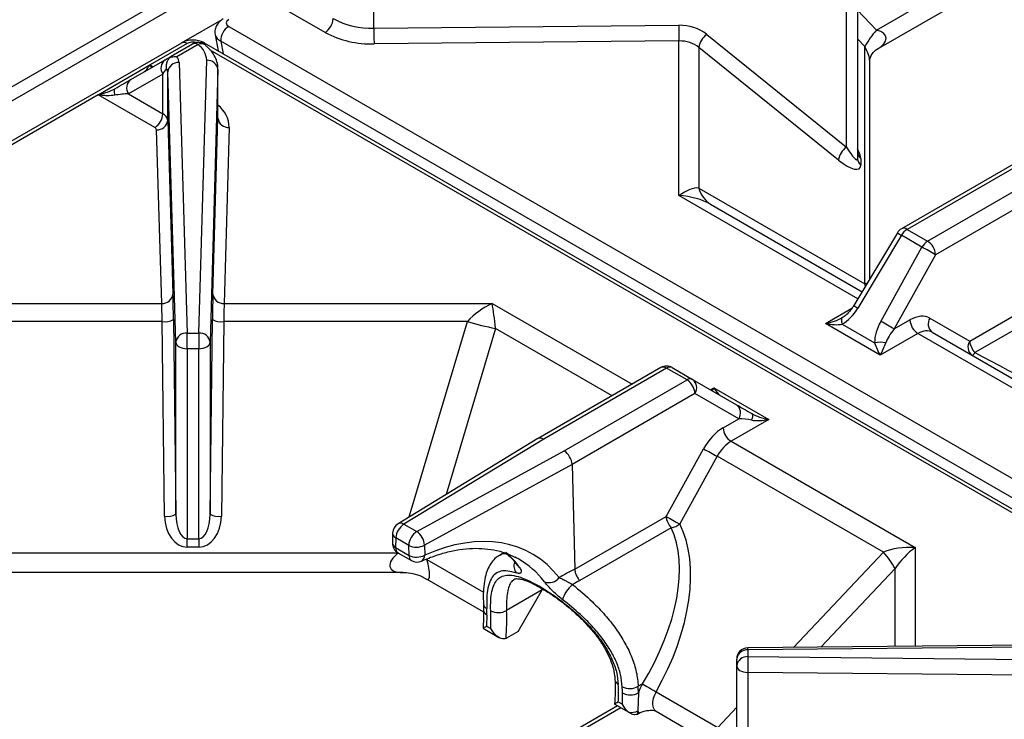
# Model space of a CAD drawing. Units: millimetres. Extents: x -402 to 1464, y -1250 to 151.
# Drawn here: x 747 to 922, y -735 to -611 of the extents above; entities that cross this region are included whole.
import ezdxf

# ---------------------------------------------------------------- set-up
doc = ezdxf.new("R2010")
doc.units = ezdxf.units.MM
doc.layers.get('0').update_dxf_attribs({"lineweight": 18})

msp = doc.modelspace()

# ---------------------------------------------------------------- linework, layer by layer
at = {"color": 7, "linetype": 'Continuous', "lineweight": 30}
for p, q in [((988.874, -482.187), (560.456, -729.508)), ((561.876, -731.152), (990.383, -483.78)), ((895.527, -601.662), (895.527, -635.373)), ((898.898, -612.573), (919.157, -600.878)), ((809.769, -612.225), (809.769, -603.623)), ((893.56, -633.315), (893.56, -602.817)), ((898.898, -616.038), (919.007, -604.429)), ((801.117, -612.984), (790.589, -606.906)), ((782.822, -610.747), (776.022, -614.673)), ((784.031, -611.909), (990.894, -731.329)), ((809.769, -612.225), (863.844, -611.704)), ((781.638, -613.406), (782.188, -616.267)), ((989.489, -733.954), (782.625, -614.534)), ((863.877, -614.492), (809.802, -615.012)), ((863.877, -641.925), (863.877, -614.492)), ((868.794, -613.331), (893.56, -633.315)), ((775.641, -614.859), (568.777, -734.279)), ((776.641, -614.958), (770.083, -618.744)), ((773.846, -617.194), (777.59, -615.033)), ((778.59, -615.132), (774.846, -617.293)), ((986.613, -734.279), (779.749, -614.859)), ((867.413, -615.64), (867.413, -640.585)), ((892.18, -635.625), (867.413, -615.64)), ((896.827, -657.569), (896.827, -615.46)), ((766.674, -621.336), (772.752, -617.826)), ((778.728, -666.301), (780.125, -617.93)), ((897.706, -656.713), (897.706, -618.102)), ((760.868, -624.038), (770.06, -618.731)), ((775.216, -618.333), (776.661, -666.301)), ((782.124, -619.582), (780.728, -667.954)), ((782.124, -628.184), (782.124, -619.582)), ((772.338, -620.375), (766.26, -623.885)), ((772.338, -627.393), (772.338, -620.375)), ((774.661, -667.955), (773.216, -619.986)), ((773.216, -628.588), (773.216, -619.986)), ((760.89, -624.051), (585.528, -725.285)), ((770.924, -629.843), (760.89, -624.051)), ((766.26, -623.885), (772.338, -627.393)), ((773.216, -628.588), (774.144, -659.399)), ((781.223, -659.4), (782.124, -628.184)), ((772.145, -661.053), (771.217, -630.241)), ((784.124, -629.836), (783.223, -661.053)), ((896.113, -635.334), (896.113, -636.528)), ((925.14, -635.235), (903.34, -647.82)), ((926.127, -635.342), (904.34, -647.919)), ((907.959, -650.008), (929.746, -637.431)), ((867.413, -640.585), (896.827, -657.569)), ((931.178, -639.82), (909.373, -652.408)), ((869.484, -643.471), (896.345, -658.978)), ((902.626, -648.522), (894.866, -661.44)), ((903.34, -648.974), (895.581, -661.892)), ((906.959, -651.064), (903.34, -648.974)), ((904.34, -647.919), (907.959, -650.008)), ((899.652, -664.243), (906.959, -651.064)), ((909.373, -652.408), (902.066, -665.587)), ((915.445, -667.745), (931.654, -658.388)), ((724.646, -661.053), (772.145, -661.053)), ((783.223, -661.053), (830.744, -661.053)), ((932.599, -660.397), (916.372, -669.764)), ((772.231, -664.289), (729.04, -664.289)), ((772.661, -698.814), (772.231, -664.289)), ((774.23, -663.931), (774.661, -698.456)), ((780.728, -698.452), (781.141, -663.932)), ((783.14, -664.289), (782.728, -698.81)), ((826.351, -664.289), (783.14, -664.289)), ((899.564, -670.248), (889.838, -664.633)), ((892.838, -664.732), (898.564, -668.037)), ((902.066, -665.587), (904.838, -663.987)), ((908.381, -663.666), (915.445, -667.745)), ((776.661, -666.301), (778.728, -666.301)), ((906.251, -666.387), (899.564, -670.248)), ((938.9, -685.235), (906.251, -666.387)), ((908.795, -666.165), (938.293, -683.194)), ((774.661, -698.456), (774.661, -667.955)), ((780.728, -667.954), (780.728, -698.452)), ((778.728, -669.089), (776.661, -669.089)), ((776.661, -669.089), (776.661, -702.799)), ((778.728, -702.799), (778.728, -669.089)), ((860.684, -672.445), (838.884, -685.03)), ((861.684, -672.544), (839.897, -685.121)), ((865.303, -674.633), (861.684, -672.544)), ((862.684, -672.445), (866.303, -674.534)), ((843.516, -687.21), (865.303, -674.633)), ((866.303, -674.534), (874.063, -679.015)), ((866.717, -677.033), (844.911, -689.621)), ((874.476, -681.514), (866.717, -677.033)), ((870.08, -676.04), (879.805, -681.654)), ((871.704, -683.114), (874.476, -681.514)), ((879.805, -681.654), (873.118, -685.515)), ((838.871, -685.038), (814.054, -700.139)), ((839.897, -685.121), (815.094, -700.214)), ((873.118, -685.515), (905.766, -704.362)), ((817.371, -701.529), (843.516, -687.21)), ((861.595, -698.832), (868.248, -686.834)), ((844.911, -689.621), (818.747, -703.951)), ((844.911, -689.621), (844.911, -689.621)), ((844.911, -689.621), (845.387, -708.189)), ((870.661, -688.179), (864.009, -700.177)), ((900.16, -705.208), (870.661, -688.179)), ((845.387, -708.189), (861.595, -698.832)), ((813.094, -701.795), (813.049, -703.509)), ((815.094, -700.214), (817.371, -701.529)), ((862.522, -700.851), (846.295, -710.219)), ((776.661, -702.799), (778.728, -702.799)), ((813.679, -702.664), (813.634, -704.378)), ((815.957, -703.979), (813.679, -702.664)), ((778.728, -704.292), (776.661, -704.292)), ((813.634, -704.378), (816.002, -705.745)), ((814.048, -705.294), (816.417, -706.661)), ((816.002, -705.745), (815.957, -703.979)), ((818.747, -703.951), (818.792, -705.717)), ((832.852, -705.267), (832.055, -705.727)), ((814.908, -708.795), (740.483, -708.795)), ((845.387, -708.189), (845.387, -708.189)), ((819.167, -709.948), (829.226, -715.755)), ((839.591, -711.885), (833.315, -715.508)), ((835.348, -719.234), (839.591, -711.885)), ((829.196, -714.366), (829.224, -715.465)), ((829.81, -716.28), (829.765, -718.28)), ((829.14, -718.676), (831.95, -720.298)), ((829.765, -718.28), (830.486, -718.695)), ((835.348, -719.234), (833.313, -720.409)), ((959.889, -721.349), (876.097, -722.156)), ((959.908, -721.716), (876.116, -722.522)), ((876.116, -722.522), (876.116, -723.716)), ((874.116, -725.349), (874.116, -724.156)), ((876.116, -723.716), (959.209, -724.55)), ((874.116, -759.059), (874.116, -725.349)), ((959.174, -727.338), (876.082, -726.503)), ((876.082, -726.503), (876.082, -757.004)), ((857.39, -728.551), (856.65, -728.979)), ((857.39, -728.551), (857.391, -728.55)), ((853.834, -732.174), (853.852, -730.159)), ((856.68, -730.139), (856.587, -733.354)), ((859.805, -729.944), (870.745, -736.259)), ((859.805, -729.944), (859.805, -729.945)), ((852.993, -732.447), (825.327, -748.418)), ((852.475, -732.147), (855.284, -733.769)), ((853.113, -731.758), (853.834, -732.174)), ((856.815, -733.782), (856.647, -733.88)), ((859.805, -733.408), (870.746, -739.724))]:
    msp.add_line(p, q, dxfattribs=at)
at = {"color": 8, "linetype": 'Continuous', "lineweight": 30}
for p, q in [((895.527, -609.015), (898.898, -612.573)), ((782.625, -614.534), (783.055, -616.767)), ((896.827, -615.46), (895.527, -614.087)), ((963.975, -721.887), (780.754, -616.115)), ((770.083, -618.744), (770.623, -619.056)), ((895.591, -660.233), (863.877, -641.925)), ((896.952, -657.968), (896.827, -657.569)), ((830.744, -661.053), (855.581, -675.391)), ((889.838, -664.633), (894.556, -661.91)), ((816.06, -698.918), (826.351, -664.289)), ((831.351, -665.485), (822.597, -694.94)), ((852.045, -677.432), (831.351, -665.485)), ((869.495, -676.377), (870.08, -676.04)), ((741.352, -705.288), (814.038, -705.288)), ((884.179, -722.078), (900.16, -705.208)), ((905.766, -704.362), (905.766, -721.87)), ((819.167, -706.483), (829.206, -712.279)), ((902.231, -708.094), (889.028, -722.031)), ((902.231, -721.904), (902.231, -708.094)), ((853.579, -732.785), (825.928, -748.747)), ((870.745, -736.259), (874.116, -732.7))]:
    msp.add_line(p, q, dxfattribs=at)
at = {"color": 7, "linetype": 'Continuous', "lineweight": 30}
for points in [[(763.845, -622.97), (763.778, -623.028), (763.73, -623.115), (763.7, -623.229), (763.691, -623.368), (763.701, -623.53), (763.73, -623.713), (763.779, -623.912), (763.845, -624.124)], [(892.838, -663.578), (892.772, -663.636), (892.723, -663.723), (892.694, -663.837), (892.684, -663.976), (892.694, -664.138), (892.723, -664.32), (892.772, -664.52), (892.838, -664.732)], [(776.661, -669.089), (776.661, -668.748), (776.661, -668.376), (776.661, -667.987), (776.661, -667.596), (776.661, -667.218), (776.661, -666.868), (776.661, -666.558), (776.661, -666.301)], [(778.728, -666.301), (778.728, -666.558), (778.728, -666.868), (778.728, -667.218), (778.728, -667.596), (778.728, -667.987), (778.728, -668.376), (778.728, -668.748), (778.728, -669.089)], [(774.661, -667.955), (774.705, -668.177), (774.823, -668.39), (775.01, -668.586), (775.259, -668.758), (775.56, -668.899), (775.903, -669.003), (776.275, -669.067), (776.661, -669.089)], [(778.728, -669.089), (779.114, -669.067), (779.486, -669.003), (779.829, -668.898), (780.131, -668.758), (780.379, -668.586), (780.566, -668.39), (780.684, -668.176), (780.728, -667.954)], [(876.805, -681.753), (876.872, -681.54), (876.92, -681.341), (876.95, -681.159), (876.96, -680.997), (876.95, -680.858), (876.92, -680.744), (876.872, -680.657), (876.805, -680.598)], [(776.661, -704.292), (776.661, -704.097), (776.661, -703.901), (776.661, -703.706), (776.661, -703.512), (776.661, -703.323), (776.661, -703.14), (776.661, -702.965), (776.661, -702.799)], [(778.728, -702.799), (778.728, -702.965), (778.728, -703.14), (778.728, -703.323), (778.728, -703.512), (778.728, -703.706), (778.728, -703.901), (778.728, -704.097), (778.728, -704.292)], [(829.137, -718.518), (829.135, -718.537), (829.142, -718.653)], [(874.116, -725.349), (874.154, -725.572), (874.265, -725.786), (874.446, -725.984), (874.69, -726.158), (874.987, -726.302), (875.327, -726.41), (875.696, -726.478), (876.082, -726.503)], [(857.39, -728.551), (857.612, -728.68), (857.881, -728.834), (858.184, -729.009), (858.512, -729.198), (858.85, -729.394), (859.187, -729.588), (859.51, -729.774), (859.805, -729.945)], [(857.391, -728.55), (857.613, -728.678), (857.881, -728.833), (858.185, -729.008), (858.512, -729.197), (858.851, -729.393), (859.188, -729.587), (859.51, -729.773), (859.805, -729.944)]]:
    msp.add_lwpolyline(points, dxfattribs=at)
at = {"color": 8, "linetype": 'Continuous', "lineweight": 30}
for points in [[(835.173, -707.486), (835.338, -707.679), (835.595, -707.874)], [(859.805, -729.945), (859.515, -730.529), (859.311, -731.127), (859.202, -731.71), (859.193, -732.249), (859.284, -732.721), (859.472, -733.101), (859.748, -733.372), (859.805, -733.408)]]:
    msp.add_lwpolyline(points, dxfattribs=at)
at = {"color": 7, "linetype": 'Continuous', "lineweight": 30}
for centre, radius, start, end in [((799.461, -610.395), 3.074, 302.60547, 357.39465), ((809.338, -597.727), 14.504, 242.01064, 271.70279), ((785.636, -614.458), 3.012, 122.2107, 181.45231), ((925.862, -612.231), 116.093, 179.99697, 181.37282), ((979.995, -611.71), 116.151, 179.99731, 181.37248), ((911.416, -623.741), 16.776, 138.26164, 150.41788), ((809.285, -597.615), 17.404, 242.01056, 271.70288), ((870.972, -616.201), 3.603, 127.19756, 171.04375), ((778.59, -616.765), 2, 51.62569, 119.99731), ((778.005, -615.95), 1.006, 54.38265, 114.31264), ((776.598, -618.045), 3.529, 1.86511, 55.62199), ((773.846, -619.312), 1.845, 126.35221, 215.18395), ((773.318, -618.422), 1.9, 2.6749, 36.44609), ((780.271, -619.789), 1.865, 6.37901, 94.48862), ((769.131, -620.393), 1.904, 60.012, 60.78867), ((772.078, -620.04), 1.14, 2.67565, 36.44469), ((775.071, -620.194), 1.866, 85.54176, 173.61954), ((767.768, -622.822), 1.845, 126.35149, 215.18468), ((759.939, -625.7), 1.904, 60.012, 60.78867), ((769.268, -627.254), 3.074, 302.60553, 357.39453), ((771.362, -628.38), 1.866, 265.54167, 353.61965), ((771.702, -628.781), 1.527, 7.27116, 65.37738), ((783.978, -627.976), 1.865, 186.37901, 274.48862), ((770.712, -630.305), 0.509, 7.27138, 65.37791), ((895.739, -636.185), 3.603, 127.19599, 171.04545), ((897.028, -634.144), 1.501, 181.34582, 232.44963), ((897.028, -635.338), 1.501, 181.34405, 232.45022), ((871.94, -639.523), 4.65, 193.20164, 238.11846), ((904.34, -649.552), 2, 119.99731, 149.00773), ((905.867, -650.367), 2.885, 121.95496, 151.14387), ((909.487, -652.456), 2.885, 121.95496, 151.14387), ((845.007, -765.112), 129.789, 60.26888, 61.48856), ((906.293, -652.606), 3.087, 3.67502, 57.31684), ((772.29, -659.192), 1.866, 265.5417, 353.61961), ((783.077, -659.193), 1.865, 186.37898, 274.48864), ((772.667, -660.969), 3.349, 262.50689, 297.81608), ((782.702, -660.973), 3.345, 242.18525, 277.53764), ((840.837, -614.761), 51.603, 253.69673, 259.40716), ((837.763, -778.178), 129.659, 60.26859, 61.48949), ((907.918, -663.789), 3.087, 183.67613, 237.31622), ((909.887, -664.7), 1.827, 145.50401, 233.28944), ((776.516, -668.162), 1.866, 85.54169, 173.61962), ((778.874, -668.161), 1.865, 6.37948, 94.48832), ((899.564, -673.529), 5.582, 79.67922, 100.32096), ((918.591, -667.524), 3.153, 184.0227, 225.28178), ((861.684, -674.177), 2, 60.00269, 119.99731), ((862.27, -673.361), 1.006, 65.68747, 125.61738), ((865.889, -675.451), 1.006, 65.68747, 125.61738), ((863.636, -677.231), 3.087, 3.67502, 57.31684), ((865.211, -675.999), 1.827, 325.50354, 53.28918), ((872.971, -680.479), 1.827, 325.50369, 53.28997), ((874.785, -682.916), 3.087, 183.67613, 237.31622), ((932.562, -574.223), 129.683, 240.26843, 241.48911), ((773.098, -695.493), 3.349, 262.50772, 297.81647), ((782.289, -695.494), 3.345, 242.18439, 277.53851), ((815.094, -701.847), 2, 121.3208, 178.48918), ((864.74, -698.611), 3.153, 184.0227, 225.28178), ((925.894, -586.248), 129.652, 240.26852, 241.48948), ((861.771, -697.222), 3.707, 281.68523, 307.13304), ((816.75, -702.803), 3.074, 122.60539, 177.39467), ((819.028, -704.118), 3.074, 122.60539, 177.39467), ((815.594, -704.141), 3.159, 3.45226, 55.76036), ((815.048, -703.562), 2, 178.48918, 240.00269), ((817.323, -701.12), 3.168, 244.45418, 296.70147), ((887.642, -716.375), 16.775, 29.58153, 41.73856), ((817.369, -702.886), 3.169, 244.45452, 296.70012), ((817.417, -704.929), 2, 240.00269, 293.88716), ((840.846, -708.434), 2.159, 247.56553, 324.81089), ((848.326, -715.022), 5.282, 129.0512, 164.50456), ((793.752, -716.662), 36.06, 0.60777, 2.36383), ((792.759, -717.108), 37.76, 357.59057, 2.31412), ((831.833, -712.95), 2.956, 242.95363, 300.09833), ((792.293, -717.118), 41.054, 355.3249, 2.24675), ((832.422, -718.868), 1.78, 296.30026, 300.03662), ((876.116, -724.156), 2, 90.55127, 180), ((875.95, -724.36), 1.845, 84.81762, 173.64871), ((875.95, -725.553), 1.845, 84.81735, 173.64897), ((987.274, -726.496), 111.192, 178.5671, 180.00361), ((815.386, -730.171), 37.76, 357.59057, 2.31412), ((855.167, -726.421), 2.956, 242.95363, 300.09833), ((817.793, -730.541), 36.06, 0.60777, 2.36383), ((818.819, -730.54), 37.863, 0.60777, 2.36384), ((864.609, -732.733), 8.343, 149.91576, 161.88042), ((855.247, -727.456), 3.042, 242.70027, 298.11276), ((855.364, -730.521), 3.086, 263.45484, 293.35352), ((811.763, -730.363), 44.924, 355.43975, 356.18144), ((858.698, -732.504), 2.275, 201.93942, 214.17714), ((855.756, -732.339), 1.78, 296.30026, 300.03662)]:
    msp.add_arc(centre, radius, start, end, dxfattribs=at)
at = {"color": 8, "linetype": 'Continuous', "lineweight": 30}
for centre, radius, start, end in [((776.056, -615.763), 0.994, 53.99646, 114.69374), ((779.158, -616.179), 1.191, 55.55086, 118.47703), ((779.359, -615.605), 0.841, 62.39592, 111.16006), ((778.984, -629.961), 5.141, 1.39411, 52.35568), ((903.76, -648.686), 0.962, 52.86636, 115.82385), ((910.024, -637.628), 13.169, 235.82049, 239.50033), ((902.277, -650.526), 13.193, 235.82273, 239.4961), ((916.964, -668.782), 1.839, 145.66123, 231.26105), ((915.433, -669.289), 1.052, 294.36656, 333.17275), ((861.1, -673.342), 0.989, 53.80941, 114.88079), ((814.51, -701.06), 1.028, 55.37938, 116.31928), ((814.125, -701.732), 1.033, 183.47796, 244.41743), ((814.08, -703.446), 1.033, 183.46848, 244.42765), ((814.624, -704.482), 0.995, 174.02523, 234.66233), ((816.992, -705.849), 0.995, 174.02523, 234.66233), ((817.665, -705.778), 1.129, 299.81205, 3.09354), ((836.713, -707.622), 2.105, 161.5438, 216.15673), ((830.219, -714.241), 1.031, 187.4418, 244.9072), ((830.231, -715.36), 1.012, 186.03233, 245.43929), ((873.84, -722.458), 2.278, 358.37646, 7.62649), ((853.548, -727.718), 1.024, 185.92317, 245.02193)]:
    msp.add_arc(centre, radius, start, end, dxfattribs=at)
at = {"color": 7, "linetype": 'Continuous', "lineweight": 30}
for centre, major_axis, ratio, start_param, end_param in [((785.111, -611.301), (1.518, 0), 0.5702904, 2.3622918, 3.9208935), ((863.844, -617.42), (6.998, 0.202), 0.8163142, 0.7618474, 1.5472456), ((863.877, -618.574), (4.997, 0.202), 0.816097, 0.7524593, 1.5378574), ((769.217, -619.867), (5, 2.887), 0.0000704, 5.4977466, 5.8959159), ((770.217, -621.599), (2.942, 3.057), 0.192493, 5.3003303, 5.6984997), ((763.846, -622.969), (4, 2.31), 0.0000704, 4.7121704, 5.4977465), ((764.846, -624.701), (3.161, 0.385), 0.2276701, 1.0793932, 1.8649693), ((893.527, -632.107), (-1.934, 3.452), 0.1474518, 1.8448301, 3.3989608), ((892.113, -633.261), (3.812, -3.812), 0.3177951, 5.0367561, 6.5908869), ((863.877, -646.008), (4.453, 5.051), 0.4501968, 0.3132409, 1.0986391), ((863.877, -646.008), (7.921, -0.672), 0.5121983, 0.828822, 1.6142202), ((774.144, -665.115), (-0.07, 7), 0.0141961, 4.8822415, 5.6676397), ((781.223, -665.116), (0.067, 7), 0.0136081, 0.6155341, 1.4009322), ((772.145, -665.135), (-0.07, 5), 0.0198726, 4.8821047, 5.6675028), ((783.223, -665.135), (0.067, 5), 0.0190497, 0.6156598, 1.401058), ((830.744, -665.135), (5.876, 4.056), 0.4975558, 1.2399868, 2.025385), ((830.744, -665.135), (-0.646, 6.133), 0.0920878, 4.6456463, 5.4310444), ((892.838, -660.113), (2.829, 4.899), 0.5773346, 3.9270314, 4.6824386), ((904.986, -669.788), (3.337, 6.155), 0.5944243, 6.2671791, 7.0525772), ((889.838, -663), (4.228, 0.948), 0.3689955, 4.6298168, 5.415215), ((889.838, -663), (4.228, -0.948), 0.3689955, 4.7949611, 5.5803593), ((902.564, -665.728), (2.829, 4.899), 0.5773346, 1.600828, 2.3562351), ((903.564, -666.305), (2.935, 3.187), 0.3689627, 1.6833858, 2.438793), ((906.4, -670.555), (2.335, 4.424), 0.6010739, 6.260275, 7.0456732), ((899.564, -668.614), (-1.247, 2.93), 0.2277727, 1.2768513, 2.0622494), ((899.564, -668.614), (1.247, 2.93), 0.2277727, 4.2209359, 5.006334), ((925.689, -673.612), (20.02, -10.373), 0.0430822, 4.2507991, 5.4700779), ((870.08, -674.407), (-1.247, 2.93), 0.2277727, 2.0622494, 2.8476476), ((876.805, -680.598), (4, -2.31), 0.0000704, 3.9570225, 4.7124296), ((879.805, -680.021), (4.228, -0.948), 0.3689955, 4.009563, 4.7949611), ((875.805, -682.33), (3.161, -0.385), 0.2276701, 1.2768013, 2.0322084), ((879.805, -680.021), (4.228, 0.948), 0.3689955, 3.8444187, 4.6298168), ((871.853, -688.916), (3.337, 6.155), 0.5944243, 0.7693919, 1.5547901), ((839.897, -686.754), (-1.02, 1.721), 0.5849294, 5.4911125, 6.2899412), ((873.266, -689.683), (2.335, 4.424), 0.6010739, 0.7624879, 1.547886), ((843.516, -688.843), (-0.98, 1.743), 0.5697336, 3.9634725, 5.5042778), ((776.661, -698.717), (0, 5.575), 0.7174484, 1.5881819, 3.1415927), ((776.661, -698.379), (0, 4.421), 0.4524131, 1.5881819, 3.1415927), ((778.728, -698.379), (0, 4.421), 0.4524131, 3.1415927, 4.6957234), ((778.728, -698.717), (0, 5.575), 0.7174484, 3.1415927, 4.6957234), ((844.955, -721.373), (14.85, 25.719), 0.5773346, 4.7124992, 5.9317781), ((816.925, -741.892), (20.875, 36.445), 0.6098969, 6.0356368, 6.9759499), ((843.955, -720.796), (15.15, 23.905), 0.5478153, 4.7350991, 5.954378), ((817.974, -705.795), (5.318, 2.095), 0.4037545, 2.198442, 3.9487116), ((905.766, -708.445), (7.921, -0.672), 0.5121983, 1.6142202, 2.3996183), ((905.766, -708.445), (4.453, 5.051), 0.4501968, 1.0986391, 1.8840372), ((815.549, -741.104), (19.875, 34.713), 0.6115224, 6.281008, 6.3107992), ((630.24, -842.588), (579.066, 317.88), 0.0234119, 1.1773106, 1.1824684), ((631.616, -843.376), (577.661, 318.613), 0.0211882, 1.1783689, 1.1807856)]:
    msp.add_ellipse(centre, major_axis=major_axis, ratio=ratio, start_param=start_param, end_param=end_param, dxfattribs=at)
at = {"color": 8, "linetype": 'Continuous', "lineweight": 30}
for centre, major_axis, ratio, start_param, end_param in [((894.706, -614.994), (5.911, 1.163), 0.4002366, 5.4203577, 6.9900106), ((785.111, -612.934), (3.487, 0.379), 0.5737332, 3.1886904, 3.8586855), ((777.695, -615.582), (1.5, 0), 0.5843708, 1.1434441, 2.3500971), ((894.706, -614.994), (-2.716, 3.855), 0.3305096, 3.5801807, 4.3655788), ((892.113, -632.068), (3.812, -3.812), 0.3177951, 0.3077015, 0.85573), ((894.706, -661.499), (2.716, 3.855), 0.3305096, 0.1501375, 0.3468101), ((870.08, -674.407), (1.247, 2.93), 0.2277727, 4.000293, 4.2209359), ((811.548, -738.794), (20.108, 34.579), 0.543232, 6.0394161, 6.1987538), ((817.974, -705.795), (-1.438, 4.198), 0.2097627, 2.9055665, 4.4764441), ((815.549, -741.104), (19.875, 34.713), 0.6115224, 6.035521, 6.281008)]:
    msp.add_ellipse(centre, major_axis=major_axis, ratio=ratio, start_param=start_param, end_param=end_param, dxfattribs=at)
at = {"color": 7, "linetype": 'Continuous', "lineweight": 30}
for points, knots in [([(783.031, -610.593), (782.827, -610.728), (782.388, -611.02), (781.879, -611.669), (781.602, -612.468), (781.541, -613.103), (781.651, -613.409), (781.666, -613.451)], [0, 0, 0, 0, 0.7347149, 1.5888143, 2.4290063, 3.2721003, 3.404547, 3.404547, 3.404547, 3.404547]), ([(779.749, -614.859), (779.551, -614.759), (779.064, -614.514), (778.167, -614.326), (777.105, -614.335), (776.243, -614.545), (775.785, -614.784), (775.641, -614.859)], [0, 0, 0, 0, 0.6807784, 1.6696286, 2.6978026, 3.7865391, 4.2838016, 4.2838016, 4.2838016, 4.2838016]), ([(782.124, -619.621), (782.117, -619.34), (782.1, -618.658), (781.786, -617.604), (781.175, -616.523), (780.481, -615.737), (779.985, -615.324), (779.832, -615.197)], [0, 0, 0, 0, 0.8572392, 2.0863121, 3.3199111, 4.5982415, 5.1684137, 5.1684137, 5.1684137, 5.1684137]), ([(897.713, -618.07), (897.714, -618.002), (897.715, -617.813), (897.879, -617.197), (898.268, -616.553), (898.701, -616.155), (898.828, -616.085), (898.868, -616.064)], [0, 0, 0, 0, 0.3101915, 0.8663701, 1.5581382, 2.1399269, 2.4030242, 2.4030242, 2.4030242, 2.4030242]), ([(772.995, -619.362), (772.994, -619.359), (772.979, -619.247), (772.958, -618.909), (773.039, -618.358), (773.281, -617.795), (773.524, -617.517), (773.627, -617.399)], [0, 0, 0, 0, 0.0098284, 0.3526283, 1.0380101, 1.6702716, 2.1343804, 2.1343804, 2.1343804, 2.1343804]), ([(773.846, -617.194), (773.846, -617.195), (773.766, -617.241), (773.696, -617.321), (773.627, -617.399)], [0, 0, 0, 0, 0.00308704, 0.30072228, 0.30072228, 0.30072228, 0.30072228]), ([(773.627, -617.399), (773.725, -617.373), (774.11, -617.269), (774.533, -617.257), (774.843, -617.293), (774.846, -617.293)], [0, 0, 0, 0, 0.3111154, 1.2226144, 1.2316413, 1.2316413, 1.2316413, 1.2316413]), ([(769.038, -619.972), (769.19, -619.846), (769.428, -619.649), (769.711, -619.246), (769.86, -619.018), (769.931, -618.902), (769.988, -618.816), (770.018, -618.76), (770.055, -618.735), (770.06, -618.731)], [0, 0, 0, 0, 0.7607716, 1.1943993, 1.353201, 1.4663274, 1.5332884, 1.6045704, 1.6177498, 1.6177498, 1.6177498, 1.6177498]), ([(760.868, -624.038), (760.869, -624.038), (760.875, -624.034), (760.919, -624.014), (761.016, -623.995), (761.172, -623.959), (761.386, -623.91), (761.828, -623.797), (762.678, -623.546), (763.391, -623.194), (763.845, -622.97)], [0, 0, 0, 0, 0.0023596, 0.0258659, 0.1657117, 0.2970805, 0.5190162, 0.8305676, 1.6812849, 3.1738217, 3.1738217, 3.1738217, 3.1738217]), ([(763.845, -624.124), (763.391, -624.173), (762.679, -624.251), (761.83, -624.175), (761.388, -624.118), (761.176, -624.086), (761.048, -624.064), (760.968, -624.053), (760.925, -624.045), (760.897, -624.048), (760.892, -624.05), (760.891, -624.051), (760.89, -624.051)], [0, 0, 0, 0, 1.4133095, 2.2182864, 2.5124094, 2.7207683, 2.8420131, 2.8883655, 2.9558261, 2.9627694, 2.9680095, 2.969129, 2.969129, 2.969129, 2.969129]), ([(894.866, -661.44), (894.749, -661.625), (894.402, -662.17), (893.768, -662.896), (893.168, -663.381), (892.881, -663.552), (892.838, -663.578)], [0, 0, 0, 0, 0.6368633, 1.8735684, 2.8103408, 2.9748937, 2.9748937, 2.9748937, 2.9748937]), ([(818.226, -706.758), (818.661, -706.572), (819.928, -706.031), (821.998, -705.34), (824.401, -704.778), (826.725, -704.494), (828.959, -704.482), (831.085, -704.749), (833.081, -705.262), (834.288, -705.826), (834.883, -706.104)], [0, 0, 0, 0, 1.1878586, 3.4626124, 5.73923, 8.0222622, 10.3170745, 12.630292, 14.9683872, 17.2369776, 17.2369776, 17.2369776, 17.2369776]), ([(833.234, -705.39), (833.515, -705.625), (834.224, -706.217), (834.817, -707.01), (835.176, -707.49)], [0, 0, 0, 0, 1.1360228, 2.8691944, 2.8691944, 2.8691944, 2.8691944]), ([(832.072, -705.764), (831.866, -705.878), (831.319, -706.18), (830.638, -706.955), (830.019, -708), (829.576, -709.271), (829.287, -710.793), (829.151, -712.5), (829.186, -713.778), (829.202, -714.374)], [0, 0, 0, 0, 0.7807409, 2.0806489, 3.407868, 4.849434, 6.4603905, 8.1108722, 9.5517215, 9.5517215, 9.5517215, 9.5517215]), ([(814.879, -708.815), (814.969, -708.809), (815.565, -708.769), (816.734, -708.973), (818.092, -709.358), (818.843, -709.798), (819.119, -709.959)], [0, 0, 0, 0, 0.2783413, 1.8292916, 3.4912223, 4.4549113, 4.4549113, 4.4549113, 4.4549113]), ([(835.014, -708.864), (834.501, -708.725), (833.477, -708.447), (832.269, -708.505), (831.299, -708.943), (830.562, -709.792), (830.058, -711.091), (829.758, -712.84), (829.773, -714.378), (829.781, -715.175)], [0, 0, 0, 0, 1.4771148, 2.9546202, 4.4068171, 5.8585949, 7.3314737, 8.8033743, 10.3899389, 10.3899389, 10.3899389, 10.3899389]), ([(835.595, -707.874), (835.737, -708.111), (835.911, -708.403), (835.934, -708.782), (835.756, -709.028), (835.245, -708.915), (835.014, -708.864)], [0, 0, 0, 0, 0.607784, 0.7485024, 1.3932522, 1.9285153, 1.9285153, 1.9285153, 1.9285153]), ([(835.173, -707.487), (835.176, -707.492), (835.242, -707.576), (835.242, -707.585), (835.242, -707.594)], [0, 0, 0, 0, 0.00699726, 0.12875664, 0.12875664, 0.12875664, 0.12875664]), ([(845.387, -708.189), (845.406, -708.384), (845.445, -708.775), (845.696, -709.406), (845.992, -709.876), (846.206, -710.127), (846.283, -710.207), (846.295, -710.219)], [0, 0, 0, 0, 0.6436014, 1.2872155, 1.9308409, 2.2194555, 2.2704266, 2.2704266, 2.2704266, 2.2704266]), ([(830.488, -715.583), (830.48, -714.943), (830.463, -713.661), (830.681, -712.099), (831.081, -710.858), (831.686, -709.943), (832.513, -709.382), (833.592, -709.175), (834.934, -709.348), (836.511, -709.879), (838.28, -710.727), (840.125, -711.803), (842.022, -713.074), (843.907, -714.495), (845.778, -716.085), (847.614, -717.864), (849.331, -719.819), (850.857, -721.945), (852.048, -724.167), (852.884, -726.442), (853.039, -727.911), (853.116, -728.646)], [0, 0, 0, 0, 1.8632626, 3.7271595, 5.6032143, 7.4801161, 9.4735143, 11.4671591, 13.5619592, 15.6560925, 17.6363171, 19.6163227, 21.4393506, 23.2627756, 25.1146675, 26.966768, 28.9545676, 30.9417893, 32.9643681, 34.9857452, 37.0102534, 37.0102534, 37.0102534, 37.0102534]), ([(834.724, -709.962), (834.727, -709.96), (834.774, -709.922), (834.871, -709.895), (835.27, -709.863), (835.941, -709.969), (836.85, -710.255), (837.957, -710.735), (839.233, -711.408), (840.638, -712.26), (842.15, -713.29), (843.717, -714.474), (845.297, -715.804), (846.844, -717.263), (848.299, -718.831), (849.607, -720.479), (850.711, -722.161), (851.575, -723.849), (852.169, -725.49), (852.479, -726.833), (852.493, -727.571), (852.498, -727.825)], [0, 0, 0, 0, 0.1085413, 1.7177945, 3.0439515, 4.4642683, 5.869626, 7.3086935, 8.7546562, 10.2492449, 11.7638884, 13.302201, 14.877339, 16.4681555, 18.0826098, 19.6993504, 21.2964416, 22.8532899, 24.4039899, 25.9115271, 26.702811, 26.702811, 26.702811, 26.702811]), ([(843.236, -713.61), (842.889, -713.332), (842.204, -712.781), (841.244, -711.841), (840.505, -711.033), (840.163, -710.606), (840.022, -710.429)], [0, 0, 0, 0, 1.2034217, 2.3848973, 3.6432655, 4.5327129, 4.5327129, 4.5327129, 4.5327129]), ([(842.611, -709.678), (842.748, -709.735), (843.071, -709.869), (843.653, -710.162), (844.328, -710.536), (844.781, -710.795), (844.998, -710.919)], [0, 0, 0, 0, 0.5873099, 1.3799442, 2.0635805, 2.6931128, 2.6931128, 2.6931128, 2.6931128]), ([(844.998, -710.919), (846.19, -711.911), (848.201, -713.584), (850.781, -716.312), (852.746, -718.771), (854.361, -721.31), (855.586, -723.873), (856.413, -726.466), (856.571, -728.141), (856.65, -728.979)], [0, 0, 0, 0, 4.4315834, 7.4723232, 10.5132051, 13.4075029, 16.3010575, 19.2113789, 22.1210745, 22.1210745, 22.1210745, 22.1210745]), ([(853.823, -729.054), (853.749, -728.34), (853.602, -726.912), (852.843, -724.7), (851.723, -722.517), (850.248, -720.349), (848.463, -718.248), (846.117, -715.907), (844.311, -714.468), (843.236, -713.61)], [0, 0, 0, 0, 2.4897334, 4.9803778, 7.4863135, 9.9934318, 12.6679844, 15.3428843, 19.2844744, 19.2844744, 19.2844744, 19.2844744]), ([(829.22, -715.474), (829.222, -715.562), (829.237, -716.105), (829.215, -717.142), (829.157, -718.072), (829.129, -718.516)], [0, 0, 0, 0, 0.2794847, 1.7247579, 3.0443483, 3.0443483, 3.0443483, 3.0443483]), ([(829.151, -718.656), (829.14, -718.66), (829.126, -718.664), (829.139, -718.655), (829.142, -718.653)], [0, 0, 0, 0, 0.020634537, 0.027222182, 0.027222182, 0.027222182, 0.027222182]), ([(829.142, -718.653), (829.205, -718.611), (829.32, -718.535), (829.614, -718.366), (829.764, -718.28), (829.765, -718.28)], [0, 0, 0, 0, 0.39361137, 0.72335452, 0.72682877, 0.72682877, 0.72682877, 0.72682877]), ([(833.21, -720.464), (833.076, -720.508), (832.808, -720.596), (832.287, -720.491), (831.647, -720.145), (831.004, -719.514), (830.635, -718.966), (830.487, -718.698), (830.486, -718.695)], [0, 0, 0, 0, 0.4942341, 0.9862402, 1.6800753, 2.6581077, 3.5071283, 3.5154547, 3.5154547, 3.5154547, 3.5154547]), ([(852.53, -727.837), (852.544, -728.322), (852.583, -729.686), (852.535, -731.135), (852.463, -732.098), (852.461, -732.125)], [0, 0, 0, 0, 1.4994179, 4.2129882, 4.2910278, 4.2910278, 4.2910278, 4.2910278]), ([(853.113, -731.758), (853.112, -731.759), (852.949, -731.848), (852.668, -732.005), (852.441, -732.136), (852.476, -732.129), (852.481, -732.128)], [0, 0, 0, 0, 0.00312352, 0.32086479, 0.68688801, 0.75675103, 0.75675103, 0.75675103, 0.75675103]), ([(853.834, -732.174), (853.835, -732.177), (853.972, -732.427), (854.311, -732.962), (854.765, -733.367), (855.012, -733.587)], [0, 0, 0, 0, 0.0088713, 0.848839, 1.8515256, 1.8515256, 1.8515256, 1.8515256]), ([(859.737, -733.38), (859.563, -733.347), (859.108, -733.26), (858.308, -733.305), (857.469, -733.467), (857.023, -733.682), (856.815, -733.782)], [0, 0, 0, 0, 0.5190098, 1.3598693, 2.2390821, 3.0072364, 3.0072364, 3.0072364, 3.0072364]), ([(856.545, -733.934), (856.41, -733.979), (856.142, -734.067), (855.621, -733.961), (855.246, -733.76), (855.034, -733.603), (855.012, -733.587)], [0, 0, 0, 0, 0.4631969, 0.9243058, 1.5745692, 1.6487387, 1.6487387, 1.6487387, 1.6487387]), ([(859.724, -733.375), (859.743, -733.38), (859.77, -733.387), (859.788, -733.401), (859.794, -733.406)], [0, 0, 0, 0, 0.052786212, 0.077275908, 0.077275908, 0.077275908, 0.077275908])]:
    msp.add_open_spline(points, degree=3, knots=knots, dxfattribs=at)
at = {"color": 8, "linetype": 'Continuous', "lineweight": 30}
for points, knots in [([(770.083, -618.744), (770.083, -618.744), (770.081, -618.745), (770.078, -618.748), (770.077, -618.753), (770.078, -618.777), (770.106, -618.823), (770.15, -618.905), (770.221, -619.018), (770.29, -619.131), (770.337, -619.195), (770.351, -619.213)], [0, 0, 0, 0, 0.00070368, 0.00495839, 0.00835616, 0.01576178, 0.07999309, 0.15620135, 0.28716774, 0.47204087, 0.54872798, 0.54872798, 0.54872798, 0.54872798]), ([(832.087, -705.787), (832.283, -705.645), (832.604, -705.413), (833.057, -705.396), (833.234, -705.39)], [0, 0, 0, 0, 0.7540868, 1.2407403, 1.2407403, 1.2407403, 1.2407403]), ([(834.741, -709.984), (834.548, -710.111), (834.137, -710.382), (833.717, -711.189), (833.422, -712.311), (833.273, -713.739), (833.301, -714.913), (833.315, -715.508)], [0, 0, 0, 0, 1.0643987, 2.2733649, 3.5136454, 4.7175344, 5.9584409, 5.9584409, 5.9584409, 5.9584409])]:
    msp.add_open_spline(points, degree=3, knots=knots, dxfattribs=at)

doc.saveas('drawing.dxf')
